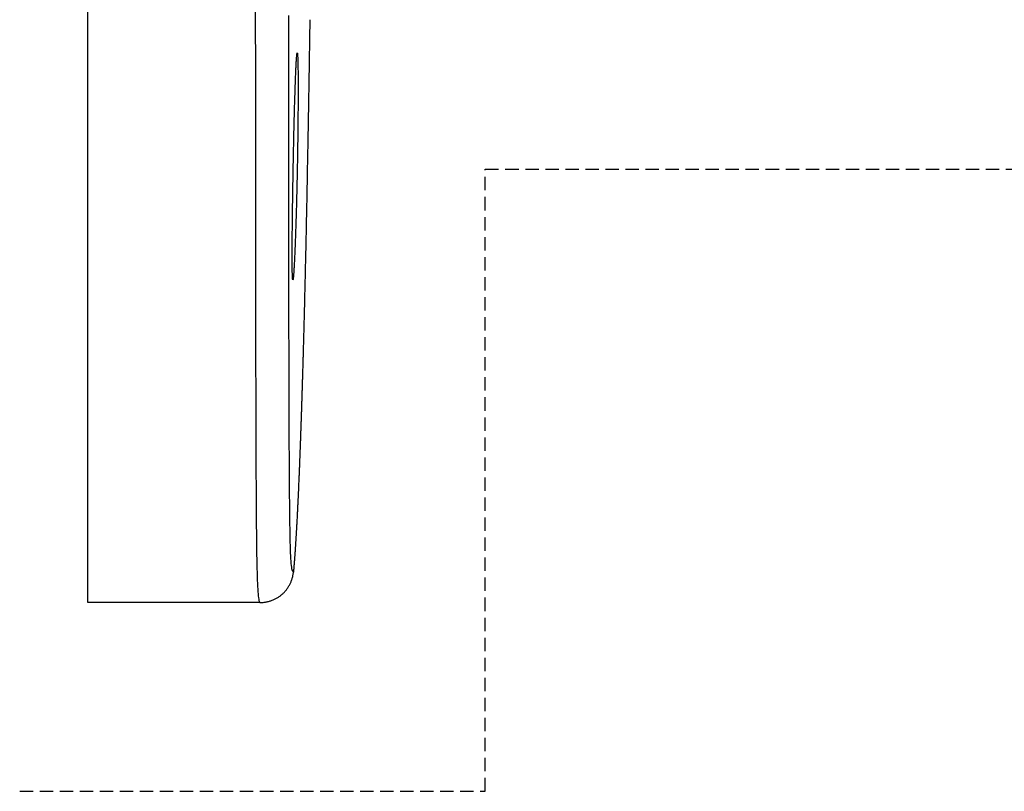
# Model space of a CAD drawing. Units: metres. Extents: x 324 to 916, y 420 to 835.
# Drawn here: x 599 to 628, y 715 to 739 of the extents above; entities that cross this region are included whole.
import ezdxf

# ---------------------------------------------------------------- set-up
doc = ezdxf.new("R2010")
doc.units = ezdxf.units.M
doc.linetypes.add('ST0401', pattern=[0.6, 0.4, -0.2])
doc.layers.add('L-32J---EBN', color=12, linetype='CONTINUOUS')

msp = doc.modelspace()

# ---------------------------------------------------------------- linework, layer by layer
at = {"layer": 'L-32J---EBN'}
for p, q in [((600.989, 721.061), (600.989, 819.061)), ((606.011, 738.974), (606.011, 738.491)), ((606.011, 738.491), (606.011, 738.012)), ((607.011, 738.182), (607.011, 738.646)), ((607.642, 738.452), (607.641, 738.388)), ((607.643, 738.516), (607.642, 738.452)), ((607.012, 737.724), (607.011, 738.182)), ((607.638, 738.132), (607.637, 738.068)), ((607.639, 738.197), (607.638, 738.132)), ((607.64, 738.261), (607.639, 738.197)), ((607.641, 738.388), (607.64, 738.325)), ((607.64, 738.325), (607.64, 738.261)), ((606.011, 738.012), (606.012, 737.54)), ((607.634, 737.875), (607.633, 737.81)), ((607.635, 737.939), (607.634, 737.875)), ((607.636, 738.004), (607.635, 737.939)), ((607.637, 738.068), (607.636, 738.004)), ((606.012, 737.54), (606.012, 737.073)), ((607.012, 737.272), (607.012, 737.724)), ((607.629, 737.551), (607.628, 737.486)), ((607.63, 737.616), (607.629, 737.551)), ((607.631, 737.681), (607.63, 737.616)), ((607.632, 737.746), (607.631, 737.681)), ((607.633, 737.81), (607.632, 737.746)), ((607.012, 736.826), (607.012, 737.272)), ((607.237, 737.225), (607.239, 737.253)), ((607.239, 737.253), (607.24, 737.28)), ((607.24, 737.28), (607.242, 737.306)), ((607.242, 737.306), (607.243, 737.33)), ((607.243, 737.33), (607.245, 737.353)), ((607.245, 737.353), (607.247, 737.374)), ((607.247, 737.374), (607.248, 737.394)), ((607.248, 737.394), (607.25, 737.413)), ((607.25, 737.413), (607.251, 737.43)), ((607.251, 737.43), (607.252, 737.446)), ((607.252, 737.446), (607.254, 737.46)), ((607.254, 737.46), (607.255, 737.473)), ((607.255, 737.473), (607.257, 737.484)), ((607.257, 737.484), (607.258, 737.494)), ((607.258, 737.494), (607.26, 737.502)), ((607.26, 737.502), (607.261, 737.509)), ((607.261, 737.509), (607.262, 737.514)), ((607.262, 737.514), (607.264, 737.518)), ((607.264, 737.518), (607.265, 737.52)), ((607.265, 737.52), (607.266, 737.521)), ((607.266, 737.521), (607.267, 737.52)), ((607.267, 737.52), (607.268, 737.518)), ((607.268, 737.518), (607.27, 737.514)), ((607.27, 737.514), (607.271, 737.509)), ((607.271, 737.509), (607.272, 737.502)), ((607.272, 737.502), (607.273, 737.494)), ((607.273, 737.494), (607.274, 737.484)), ((607.274, 737.484), (607.275, 737.473)), ((607.275, 737.473), (607.276, 737.461)), ((607.276, 737.461), (607.277, 737.446)), ((607.277, 737.446), (607.278, 737.431)), ((607.278, 737.431), (607.279, 737.414)), ((607.279, 737.414), (607.28, 737.395)), ((607.28, 737.395), (607.281, 737.375)), ((607.281, 737.375), (607.282, 737.354)), ((607.282, 737.354), (607.283, 737.331)), ((607.283, 737.331), (607.283, 737.307)), ((607.283, 737.307), (607.284, 737.281)), ((607.284, 737.281), (607.285, 737.254)), ((607.285, 737.254), (607.286, 737.226)), ((607.625, 737.29), (607.624, 737.225)), ((607.626, 737.356), (607.625, 737.29)), ((607.627, 737.421), (607.626, 737.356)), ((607.628, 737.486), (607.627, 737.421)), ((606.012, 737.073), (606.012, 736.611)), ((607.222, 736.908), (607.224, 736.948)), ((607.224, 736.948), (607.226, 736.987)), ((607.226, 736.987), (607.227, 737.025)), ((607.227, 737.025), (607.229, 737.062)), ((607.229, 737.062), (607.231, 737.097)), ((607.231, 737.097), (607.232, 737.131)), ((607.232, 737.131), (607.234, 737.164)), ((607.234, 737.164), (607.236, 737.195)), ((607.236, 737.195), (607.237, 737.225)), ((607.286, 737.226), (607.286, 737.196)), ((607.286, 737.196), (607.287, 737.165)), ((607.287, 737.165), (607.288, 737.132)), ((607.288, 737.132), (607.288, 737.098)), ((607.288, 737.098), (607.289, 737.063)), ((607.289, 737.063), (607.289, 737.027)), ((607.289, 737.027), (607.29, 736.989)), ((607.29, 736.989), (607.29, 736.95)), ((607.29, 736.95), (607.29, 736.91)), ((607.62, 736.963), (607.618, 736.898)), ((607.621, 737.029), (607.62, 736.963)), ((607.622, 737.094), (607.621, 737.029)), ((607.623, 737.16), (607.622, 737.094)), ((607.624, 737.225), (607.623, 737.16)), ((607.012, 736.386), (607.012, 736.826)), ((607.212, 736.642), (607.214, 736.689)), ((607.214, 736.689), (607.216, 736.735)), ((607.216, 736.735), (607.217, 736.78)), ((607.217, 736.78), (607.219, 736.824)), ((607.219, 736.824), (607.221, 736.867)), ((607.221, 736.867), (607.222, 736.908)), ((607.29, 736.91), (607.291, 736.868)), ((607.291, 736.868), (607.291, 736.825)), ((607.291, 736.825), (607.291, 736.781)), ((607.291, 736.781), (607.292, 736.736)), ((607.292, 736.736), (607.292, 736.69)), ((607.292, 736.69), (607.292, 736.642)), ((607.615, 736.7), (607.614, 736.634)), ((607.616, 736.766), (607.615, 736.7)), ((607.617, 736.832), (607.616, 736.766)), ((607.618, 736.898), (607.617, 736.832)), ((606.012, 736.611), (606.012, 736.156)), ((607.013, 735.951), (607.012, 736.386)), ((607.202, 736.335), (607.204, 736.389)), ((607.204, 736.389), (607.205, 736.442)), ((607.205, 736.442), (607.207, 736.493)), ((607.207, 736.493), (607.209, 736.544)), ((607.209, 736.544), (607.211, 736.593)), ((607.211, 736.593), (607.212, 736.642)), ((607.292, 736.642), (607.292, 736.594)), ((607.292, 736.594), (607.292, 736.544)), ((607.292, 736.544), (607.292, 736.493)), ((607.292, 736.493), (607.292, 736.441)), ((607.292, 736.441), (607.292, 736.388)), ((607.292, 736.388), (607.292, 736.335)), ((607.61, 736.37), (607.609, 736.304)), ((607.611, 736.437), (607.61, 736.37)), ((607.612, 736.503), (607.611, 736.437)), ((607.613, 736.569), (607.612, 736.503)), ((607.614, 736.634), (607.613, 736.569)), ((606.012, 736.156), (606.013, 735.707)), ((607.194, 736.052), (607.195, 736.11)), ((607.195, 736.11), (607.197, 736.168)), ((607.197, 736.168), (607.199, 736.225)), ((607.199, 736.225), (607.2, 736.28)), ((607.2, 736.28), (607.202, 736.335)), ((607.292, 736.167), (607.291, 736.11)), ((607.291, 736.11), (607.291, 736.051)), ((607.292, 736.335), (607.292, 736.28)), ((607.292, 736.28), (607.292, 736.224)), ((607.292, 736.224), (607.292, 736.167)), ((607.605, 736.105), (607.604, 736.039)), ((607.607, 736.172), (607.605, 736.105)), ((607.608, 736.238), (607.607, 736.172)), ((607.609, 736.304), (607.608, 736.238)), ((607.013, 735.522), (607.013, 735.951)), ((607.185, 735.748), (607.187, 735.811)), ((607.187, 735.811), (607.188, 735.872)), ((607.188, 735.872), (607.19, 735.933)), ((607.19, 735.933), (607.192, 735.993)), ((607.192, 735.993), (607.194, 736.052)), ((607.29, 735.809), (607.289, 735.746)), ((607.291, 735.932), (607.29, 735.871)), ((607.29, 735.871), (607.29, 735.809)), ((607.291, 736.051), (607.291, 735.992)), ((607.291, 735.992), (607.291, 735.932)), ((607.6, 735.773), (607.599, 735.707)), ((607.601, 735.84), (607.6, 735.773)), ((607.602, 735.906), (607.601, 735.84)), ((607.603, 735.973), (607.602, 735.906)), ((607.604, 736.039), (607.603, 735.973)), ((606.013, 735.707), (606.013, 735.264)), ((607.013, 735.097), (607.013, 735.522)), ((607.177, 735.427), (607.178, 735.493)), ((607.178, 735.493), (607.18, 735.558)), ((607.18, 735.558), (607.182, 735.622)), ((607.182, 735.622), (607.183, 735.685)), ((607.183, 735.685), (607.185, 735.748)), ((607.287, 735.49), (607.286, 735.425)), ((607.288, 735.555), (607.287, 735.49)), ((607.289, 735.683), (607.288, 735.62)), ((607.288, 735.62), (607.288, 735.555)), ((607.289, 735.746), (607.289, 735.683)), ((607.595, 735.507), (607.594, 735.44)), ((607.596, 735.574), (607.595, 735.507)), ((607.598, 735.64), (607.596, 735.574)), ((607.599, 735.707), (607.598, 735.64)), ((606.013, 735.264), (606.013, 734.826)), ((607.17, 735.159), (607.172, 735.227)), ((607.172, 735.227), (607.174, 735.294)), ((607.174, 735.294), (607.175, 735.361)), ((607.175, 735.361), (607.177, 735.427)), ((607.284, 735.224), (607.283, 735.157)), ((607.285, 735.292), (607.284, 735.224)), ((607.286, 735.358), (607.285, 735.292)), ((607.286, 735.425), (607.286, 735.358)), ((607.591, 735.24), (607.588, 735.106)), ((607.592, 735.307), (607.591, 735.24)), ((607.593, 735.374), (607.592, 735.307)), ((607.594, 735.44), (607.593, 735.374)), ((607.014, 734.678), (607.013, 735.097)), ((607.163, 734.814), (607.164, 734.884)), ((607.164, 734.884), (607.166, 734.953)), ((607.166, 734.953), (607.167, 735.022)), ((607.167, 735.022), (607.169, 735.091)), ((607.169, 735.091), (607.17, 735.159)), ((607.28, 734.881), (607.279, 734.811)), ((607.281, 734.95), (607.28, 734.881)), ((607.282, 735.02), (607.281, 734.95)), ((607.283, 735.088), (607.282, 735.02)), ((607.283, 735.157), (607.283, 735.088)), ((607.586, 734.973), (607.583, 734.839)), ((607.588, 735.106), (607.586, 734.973)), ((606.013, 734.826), (606.014, 734.393)), ((607.014, 734.265), (607.014, 734.678)), ((607.157, 734.532), (607.158, 734.603)), ((607.158, 734.603), (607.16, 734.673)), ((607.16, 734.673), (607.161, 734.744)), ((607.161, 734.744), (607.163, 734.814)), ((607.276, 734.6), (607.274, 734.529)), ((607.277, 734.67), (607.276, 734.6)), ((607.278, 734.741), (607.277, 734.67)), ((607.279, 734.811), (607.278, 734.741)), ((607.581, 734.705), (607.579, 734.571)), ((607.583, 734.839), (607.581, 734.705)), ((606.014, 734.393), (606.014, 733.966)), ((607.151, 734.248), (607.152, 734.319)), ((607.152, 734.319), (607.154, 734.39)), ((607.154, 734.39), (607.155, 734.461)), ((607.155, 734.461), (607.157, 734.532)), ((607.271, 734.316), (607.27, 734.245)), ((607.272, 734.387), (607.271, 734.316)), ((607.273, 734.458), (607.272, 734.387)), ((607.274, 734.529), (607.273, 734.458)), ((607.574, 734.303), (607.569, 734.035)), ((607.576, 734.437), (607.574, 734.303)), ((607.579, 734.571), (607.576, 734.437)), ((607.014, 733.857), (607.014, 734.265)), ((607.146, 733.963), (607.147, 734.034)), ((607.147, 734.034), (607.148, 734.105)), ((607.148, 734.105), (607.15, 734.177)), ((607.15, 734.177), (607.151, 734.248)), ((607.266, 734.031), (607.264, 733.959)), ((607.267, 734.102), (607.266, 734.031)), ((607.268, 734.173), (607.267, 734.102)), ((607.27, 734.245), (607.268, 734.173)), ((607.569, 734.035), (607.563, 733.767)), ((606.014, 733.966), (606.014, 733.544)), ((607.015, 733.454), (607.014, 733.857)), ((607.141, 733.678), (607.142, 733.749)), ((607.142, 733.749), (607.143, 733.82)), ((607.143, 733.82), (607.144, 733.892)), ((607.144, 733.892), (607.146, 733.963)), ((607.26, 733.746), (607.258, 733.675)), ((607.261, 733.817), (607.26, 733.746)), ((607.263, 733.888), (607.261, 733.817)), ((607.264, 733.959), (607.263, 733.888)), ((607.563, 733.767), (607.561, 733.633)), ((606.014, 733.544), (606.015, 733.128)), ((607.015, 733.057), (607.015, 733.454)), ((607.136, 733.396), (607.137, 733.466)), ((607.137, 733.466), (607.138, 733.537)), ((607.138, 733.537), (607.139, 733.607)), ((607.139, 733.607), (607.141, 733.678)), ((607.254, 733.463), (607.252, 733.393)), ((607.255, 733.533), (607.254, 733.463)), ((607.257, 733.604), (607.255, 733.533)), ((607.258, 733.675), (607.257, 733.604)), ((607.558, 733.499), (607.556, 733.365)), ((607.561, 733.633), (607.558, 733.499)), ((606.015, 733.128), (606.015, 732.718)), ((607.131, 733.053), (607.132, 733.12)), ((607.132, 733.12), (607.133, 733.189)), ((607.133, 733.189), (607.134, 733.258)), ((607.134, 733.258), (607.135, 733.327)), ((607.135, 733.327), (607.136, 733.396)), ((607.245, 733.117), (607.243, 733.049)), ((607.247, 733.186), (607.245, 733.117)), ((607.249, 733.254), (607.247, 733.186)), ((607.25, 733.323), (607.249, 733.254)), ((607.252, 733.393), (607.25, 733.323)), ((607.553, 733.231), (607.55, 733.097)), ((607.556, 733.365), (607.553, 733.231)), ((607.015, 732.667), (607.015, 733.057)), ((607.127, 732.786), (607.128, 732.852)), ((607.128, 732.852), (607.129, 732.918)), ((607.129, 732.918), (607.13, 732.985)), ((607.13, 732.985), (607.131, 733.053)), ((607.238, 732.849), (607.236, 732.783)), ((607.24, 732.915), (607.238, 732.849)), ((607.242, 732.982), (607.24, 732.915)), ((607.243, 733.049), (607.242, 732.982)), ((607.545, 732.829), (607.544, 732.763)), ((607.548, 732.963), (607.545, 732.829)), ((607.55, 733.097), (607.548, 732.963)), ((606.015, 732.718), (606.015, 732.313)), ((607.016, 732.282), (607.015, 732.667)), ((607.123, 732.465), (607.124, 732.528)), ((607.124, 732.528), (607.125, 732.591)), ((607.125, 732.591), (607.126, 732.655)), ((607.126, 732.72), (607.127, 732.786)), ((607.126, 732.655), (607.126, 732.72)), ((607.229, 732.526), (607.227, 732.463)), ((607.231, 732.589), (607.229, 732.526)), ((607.233, 732.653), (607.231, 732.589)), ((607.234, 732.718), (607.233, 732.653)), ((607.236, 732.783), (607.234, 732.718)), ((607.539, 732.562), (607.538, 732.496)), ((607.541, 732.629), (607.539, 732.562)), ((607.542, 732.696), (607.541, 732.629)), ((607.544, 732.763), (607.542, 732.696)), ((606.015, 732.313), (606.016, 731.915)), ((607.016, 731.903), (607.016, 732.282)), ((607.12, 732.162), (607.121, 732.221)), ((607.121, 732.281), (607.122, 732.341)), ((607.121, 732.221), (607.121, 732.281)), ((607.122, 732.341), (607.123, 732.403)), ((607.123, 732.403), (607.123, 732.465)), ((607.221, 732.279), (607.219, 732.219)), ((607.223, 732.339), (607.221, 732.279)), ((607.225, 732.401), (607.223, 732.339)), ((607.227, 732.463), (607.225, 732.401)), ((607.532, 732.229), (607.531, 732.163)), ((607.534, 732.296), (607.532, 732.229)), ((607.535, 732.362), (607.534, 732.296)), ((607.537, 732.429), (607.535, 732.362)), ((607.538, 732.496), (607.537, 732.429)), ((607.118, 731.936), (607.119, 731.991)), ((607.118, 731.881), (607.118, 731.936)), ((607.119, 732.047), (607.12, 732.104)), ((607.119, 731.991), (607.119, 732.047)), ((607.12, 732.104), (607.12, 732.162)), ((607.209, 731.934), (607.207, 731.88)), ((607.211, 731.99), (607.209, 731.934)), ((607.213, 732.046), (607.211, 731.99)), ((607.215, 732.103), (607.213, 732.046)), ((607.217, 732.16), (607.215, 732.103)), ((607.219, 732.219), (607.217, 732.16)), ((607.527, 731.964), (607.525, 731.897)), ((607.528, 732.03), (607.527, 731.964)), ((607.53, 732.096), (607.528, 732.03)), ((607.531, 732.163), (607.53, 732.096)), ((606.016, 731.915), (606.016, 731.522)), ((607.017, 731.53), (607.016, 731.903)), ((607.117, 731.776), (607.118, 731.828)), ((607.117, 731.724), (607.117, 731.776)), ((607.117, 731.674), (607.117, 731.724)), ((607.117, 731.625), (607.117, 731.674)), ((607.118, 731.828), (607.118, 731.881)), ((607.199, 731.674), (607.197, 731.625)), ((607.201, 731.724), (607.199, 731.674)), ((607.203, 731.775), (607.201, 731.724)), ((607.205, 731.827), (607.203, 731.775)), ((607.207, 731.88), (607.205, 731.827)), ((607.52, 731.632), (607.518, 731.566)), ((607.521, 731.699), (607.52, 731.632)), ((607.522, 731.765), (607.521, 731.699)), ((607.524, 731.831), (607.522, 731.765)), ((607.525, 731.897), (607.524, 731.831)), ((606.016, 731.522), (606.017, 731.136)), ((607.017, 731.164), (607.017, 731.53)), ((607.116, 731.44), (607.117, 731.484)), ((607.117, 731.396), (607.116, 731.44)), ((607.117, 731.577), (607.117, 731.625)), ((607.117, 731.53), (607.117, 731.577)), ((607.117, 731.484), (607.117, 731.53)), ((607.117, 731.354), (607.117, 731.396)), ((607.117, 731.313), (607.117, 731.354)), ((607.186, 731.354), (607.184, 731.314)), ((607.188, 731.397), (607.186, 731.354)), ((607.189, 731.44), (607.188, 731.397)), ((607.191, 731.485), (607.189, 731.44)), ((607.193, 731.53), (607.191, 731.485)), ((607.195, 731.577), (607.193, 731.53)), ((607.197, 731.625), (607.195, 731.577)), ((607.514, 731.368), (607.512, 731.303)), ((607.515, 731.434), (607.514, 731.368)), ((607.517, 731.5), (607.515, 731.434)), ((607.518, 731.566), (607.517, 731.5)), ((606.017, 731.136), (606.017, 730.756)), ((607.018, 730.804), (607.017, 731.164)), ((607.117, 731.273), (607.117, 731.313)), ((607.117, 731.235), (607.117, 731.273)), ((607.117, 731.197), (607.117, 731.235)), ((607.117, 731.162), (607.117, 731.197)), ((607.118, 731.127), (607.117, 731.162)), ((607.118, 731.094), (607.118, 731.127)), ((607.119, 731.062), (607.118, 731.094)), ((607.119, 731.031), (607.119, 731.062)), ((607.17, 731.063), (607.169, 731.032)), ((607.172, 731.095), (607.17, 731.063)), ((607.174, 731.128), (607.172, 731.095)), ((607.176, 731.162), (607.174, 731.128)), ((607.178, 731.198), (607.176, 731.162)), ((607.18, 731.235), (607.178, 731.198)), ((607.182, 731.274), (607.18, 731.235)), ((607.184, 731.314), (607.182, 731.274)), ((607.508, 731.105), (607.506, 731.04)), ((607.509, 731.171), (607.508, 731.105)), ((607.511, 731.237), (607.509, 731.171)), ((607.512, 731.303), (607.511, 731.237)), ((606.017, 730.756), (606.018, 730.383)), ((607.018, 730.45), (607.018, 730.804)), ((607.119, 731.002), (607.119, 731.031)), ((607.12, 730.974), (607.119, 731.002)), ((607.12, 730.948), (607.12, 730.974)), ((607.121, 730.923), (607.12, 730.948)), ((607.122, 730.899), (607.121, 730.923)), ((607.122, 730.877), (607.122, 730.899)), ((607.123, 730.856), (607.122, 730.877)), ((607.124, 730.837), (607.123, 730.856)), ((607.125, 730.819), (607.124, 730.837)), ((607.125, 730.803), (607.125, 730.819)), ((607.126, 730.788), (607.125, 730.803)), ((607.127, 730.775), (607.126, 730.788)), ((607.128, 730.763), (607.127, 730.775)), ((607.129, 730.752), (607.128, 730.763)), ((607.13, 730.743), (607.129, 730.752)), ((607.145, 730.753), (607.144, 730.744)), ((607.147, 730.763), (607.145, 730.753)), ((607.148, 730.775), (607.147, 730.763)), ((607.15, 730.789), (607.148, 730.775)), ((607.151, 730.804), (607.15, 730.789)), ((607.153, 730.82), (607.151, 730.804)), ((607.155, 730.838), (607.153, 730.82)), ((607.156, 730.857), (607.155, 730.838)), ((607.158, 730.878), (607.156, 730.857)), ((607.16, 730.9), (607.158, 730.878)), ((607.161, 730.924), (607.16, 730.9)), ((607.163, 730.949), (607.161, 730.924)), ((607.165, 730.976), (607.163, 730.949)), ((607.167, 731.003), (607.165, 730.976)), ((607.169, 731.032), (607.167, 731.003)), ((607.5, 730.778), (607.499, 730.713)), ((607.502, 730.843), (607.5, 730.778)), ((607.503, 730.909), (607.502, 730.843)), ((607.505, 730.974), (607.503, 730.909)), ((607.506, 731.04), (607.505, 730.974)), ((607.131, 730.736), (607.13, 730.743)), ((607.132, 730.73), (607.131, 730.736)), ((607.134, 730.725), (607.132, 730.73)), ((607.135, 730.723), (607.134, 730.725)), ((607.136, 730.721), (607.135, 730.723)), ((607.137, 730.721), (607.136, 730.721)), ((607.138, 730.723), (607.137, 730.721)), ((607.14, 730.726), (607.138, 730.723)), ((607.141, 730.73), (607.14, 730.726)), ((607.143, 730.736), (607.141, 730.73)), ((607.144, 730.744), (607.143, 730.736)), ((607.492, 730.452), (607.491, 730.387)), ((607.494, 730.517), (607.492, 730.452)), ((607.496, 730.582), (607.494, 730.517)), ((607.497, 730.647), (607.496, 730.582)), ((607.499, 730.713), (607.497, 730.647)), ((606.018, 730.383), (606.018, 730.016)), ((607.019, 730.103), (607.018, 730.45)), ((607.486, 730.193), (607.485, 730.129)), ((607.488, 730.258), (607.486, 730.193)), ((607.489, 730.323), (607.488, 730.258)), ((607.491, 730.387), (607.489, 730.323)), ((606.018, 730.016), (606.019, 729.655)), ((607.019, 729.762), (607.019, 730.103)), ((607.478, 729.871), (607.477, 729.807)), ((607.48, 729.935), (607.478, 729.871)), ((607.481, 730), (607.48, 729.935)), ((607.483, 730.064), (607.481, 730)), ((607.485, 730.129), (607.483, 730.064)), ((606.019, 729.655), (606.019, 729.302)), ((607.02, 729.428), (607.019, 729.762)), ((607.472, 729.615), (607.47, 729.551)), ((607.473, 729.679), (607.472, 729.615)), ((607.475, 729.743), (607.473, 729.679)), ((607.477, 729.807), (607.475, 729.743)), ((606.019, 729.302), (606.02, 728.955)), ((607.02, 729.101), (607.02, 729.428)), ((607.464, 729.297), (607.462, 729.234)), ((607.465, 729.361), (607.464, 729.297)), ((607.467, 729.424), (607.465, 729.361)), ((607.468, 729.488), (607.467, 729.424)), ((607.47, 729.551), (607.468, 729.488)), ((607.021, 728.781), (607.02, 729.101)), ((607.455, 728.982), (607.454, 728.951)), ((607.456, 729.014), (607.455, 728.982)), ((607.457, 729.045), (607.456, 729.014)), ((607.458, 729.076), (607.457, 729.045)), ((607.459, 729.108), (607.458, 729.076)), ((607.46, 729.171), (607.459, 729.108)), ((607.462, 729.234), (607.46, 729.171)), ((606.02, 728.955), (606.02, 728.614)), ((607.022, 728.469), (607.021, 728.781)), ((607.448, 728.701), (607.447, 728.67)), ((607.449, 728.763), (607.448, 728.732)), ((607.448, 728.732), (607.448, 728.701)), ((607.45, 728.794), (607.449, 728.763)), ((607.451, 728.826), (607.45, 728.794)), ((607.452, 728.857), (607.451, 728.826)), ((607.453, 728.888), (607.452, 728.857)), ((607.454, 728.951), (607.453, 728.919)), ((607.453, 728.919), (607.453, 728.888)), ((606.02, 728.614), (606.021, 728.281)), ((607.022, 728.163), (607.022, 728.469)), ((607.439, 728.391), (607.438, 728.36)), ((607.44, 728.422), (607.439, 728.391)), ((607.441, 728.453), (607.44, 728.422)), ((607.442, 728.515), (607.441, 728.484)), ((607.441, 728.484), (607.441, 728.453)), ((607.443, 728.546), (607.442, 728.515)), ((607.444, 728.577), (607.443, 728.546)), ((607.445, 728.608), (607.444, 728.577)), ((607.446, 728.639), (607.445, 728.608)), ((607.447, 728.67), (607.446, 728.639)), ((606.021, 728.281), (606.021, 727.955)), ((607.023, 727.864), (607.022, 728.163)), ((607.431, 728.115), (607.43, 728.085)), ((607.432, 728.146), (607.431, 728.115)), ((607.433, 728.176), (607.432, 728.146)), ((607.434, 728.207), (607.433, 728.176)), ((607.435, 728.237), (607.434, 728.207)), ((607.436, 728.299), (607.435, 728.268)), ((607.435, 728.268), (607.435, 728.237)), ((607.437, 728.33), (607.436, 728.299)), ((607.438, 728.36), (607.437, 728.33)), ((606.021, 727.955), (606.022, 727.637)), ((607.024, 727.572), (607.023, 727.864)), ((607.422, 727.812), (607.421, 727.781)), ((607.423, 727.842), (607.422, 727.812)), ((607.424, 727.872), (607.423, 727.842)), ((607.425, 727.902), (607.424, 727.872)), ((607.426, 727.933), (607.425, 727.902)), ((607.427, 727.963), (607.426, 727.933)), ((607.428, 728.024), (607.427, 727.993)), ((607.427, 727.993), (607.427, 727.963)), ((607.429, 728.054), (607.428, 728.024)), ((607.43, 728.085), (607.429, 728.054)), ((606.022, 727.637), (606.023, 727.325)), ((607.024, 727.288), (607.024, 727.572)), ((607.413, 727.511), (607.412, 727.482)), ((607.414, 727.541), (607.413, 727.511)), ((607.415, 727.571), (607.414, 727.541)), ((607.416, 727.601), (607.415, 727.571)), ((607.417, 727.631), (607.416, 727.601)), ((607.418, 727.661), (607.417, 727.631)), ((607.419, 727.721), (607.418, 727.691)), ((607.418, 727.691), (607.418, 727.661)), ((607.42, 727.751), (607.419, 727.721)), ((607.421, 727.781), (607.42, 727.751)), ((606.023, 727.325), (606.024, 727.021)), ((607.025, 727.01), (607.024, 727.288)), ((607.404, 727.215), (607.403, 727.186)), ((607.405, 727.244), (607.404, 727.215)), ((607.406, 727.274), (607.405, 727.244)), ((607.407, 727.303), (607.406, 727.274)), ((607.408, 727.333), (607.407, 727.303)), ((607.409, 727.392), (607.408, 727.363)), ((607.408, 727.363), (607.408, 727.333)), ((607.41, 727.422), (607.409, 727.392)), ((607.411, 727.452), (607.41, 727.422)), ((607.412, 727.482), (607.411, 727.452)), ((606.024, 727.021), (606.024, 726.724)), ((607.026, 726.74), (607.025, 727.01)), ((607.395, 726.951), (607.394, 726.922)), ((607.394, 726.922), (607.394, 726.893)), ((607.396, 726.981), (607.395, 726.951)), ((607.397, 727.01), (607.396, 726.981)), ((607.398, 727.039), (607.397, 727.01)), ((607.399, 727.068), (607.398, 727.039)), ((607.4, 727.097), (607.399, 727.068)), ((607.401, 727.127), (607.4, 727.097)), ((607.402, 727.156), (607.401, 727.127)), ((607.403, 727.186), (607.402, 727.156)), ((606.024, 726.724), (606.025, 726.434)), ((607.027, 726.477), (607.026, 726.74)), ((607.385, 726.634), (607.384, 726.605)), ((607.386, 726.662), (607.385, 726.634)), ((607.387, 726.691), (607.386, 726.662)), ((607.388, 726.72), (607.387, 726.691)), ((607.389, 726.749), (607.388, 726.72)), ((607.39, 726.778), (607.389, 726.749)), ((607.391, 726.806), (607.39, 726.778)), ((607.392, 726.835), (607.391, 726.806)), ((607.393, 726.864), (607.392, 726.835)), ((607.394, 726.893), (607.393, 726.864)), ((606.025, 726.434), (606.026, 726.152)), ((607.028, 726.221), (607.027, 726.477)), ((607.374, 726.321), (607.373, 726.293)), ((607.375, 726.349), (607.374, 726.321)), ((607.376, 726.378), (607.375, 726.349)), ((607.377, 726.406), (607.376, 726.378)), ((607.378, 726.434), (607.377, 726.406)), ((607.379, 726.463), (607.378, 726.434)), ((607.38, 726.491), (607.379, 726.463)), ((607.381, 726.52), (607.38, 726.491)), ((607.382, 726.548), (607.381, 726.52)), ((607.383, 726.577), (607.382, 726.548)), ((607.384, 726.605), (607.383, 726.577)), ((606.026, 726.152), (606.027, 725.877)), ((607.029, 725.973), (607.028, 726.221)), ((607.365, 726.053), (607.364, 726.038)), ((607.364, 726.038), (607.364, 726.024)), ((607.366, 726.082), (607.365, 726.067)), ((607.365, 726.067), (607.365, 726.053)), ((607.367, 726.11), (607.366, 726.096)), ((607.366, 726.096), (607.366, 726.082)), ((607.368, 726.139), (607.367, 726.125)), ((607.367, 726.125), (607.367, 726.11)), ((607.369, 726.167), (607.368, 726.153)), ((607.368, 726.153), (607.368, 726.139)), ((607.37, 726.209), (607.369, 726.181)), ((607.369, 726.181), (607.369, 726.167)), ((607.371, 726.237), (607.37, 726.209)), ((607.372, 726.265), (607.371, 726.237)), ((607.373, 726.293), (607.372, 726.265)), ((606.027, 725.877), (606.028, 725.609)), ((607.03, 725.732), (607.029, 725.973)), ((607.031, 725.497), (607.03, 725.732)), ((607.354, 725.753), (607.353, 725.737)), ((607.353, 725.737), (607.353, 725.722)), ((607.355, 725.768), (607.354, 725.753)), ((607.356, 725.799), (607.355, 725.784)), ((607.355, 725.784), (607.355, 725.768)), ((607.357, 725.83), (607.356, 725.814)), ((607.356, 725.814), (607.356, 725.799)), ((607.358, 725.86), (607.357, 725.845)), ((607.357, 725.845), (607.357, 725.83)), ((607.359, 725.875), (607.358, 725.86)), ((607.36, 725.905), (607.359, 725.89)), ((607.359, 725.89), (607.359, 725.875)), ((607.361, 725.935), (607.36, 725.92)), ((607.36, 725.92), (607.36, 725.905)), ((607.362, 725.965), (607.361, 725.95)), ((607.361, 725.95), (607.361, 725.935)), ((607.363, 725.995), (607.362, 725.98)), ((607.362, 725.98), (607.362, 725.965)), ((607.364, 726.024), (607.363, 726.009)), ((607.363, 726.009), (607.363, 725.995)), ((606.028, 725.609), (606.029, 725.349)), ((607.032, 725.271), (607.031, 725.497)), ((607.343, 725.45), (607.342, 725.434)), ((607.344, 725.483), (607.343, 725.466)), ((607.343, 725.466), (607.343, 725.45)), ((607.345, 725.515), (607.344, 725.499)), ((607.344, 725.499), (607.344, 725.483)), ((607.346, 725.531), (607.345, 725.515)), ((607.347, 725.563), (607.346, 725.547)), ((607.346, 725.547), (607.346, 725.531)), ((607.348, 725.579), (607.347, 725.563)), ((607.349, 725.611), (607.348, 725.595)), ((607.348, 725.595), (607.348, 725.579)), ((607.35, 725.643), (607.349, 725.627)), ((607.349, 725.627), (607.349, 725.611)), ((607.351, 725.659), (607.35, 725.643)), ((607.352, 725.69), (607.351, 725.675)), ((607.351, 725.675), (607.351, 725.659)), ((607.353, 725.722), (607.352, 725.706)), ((607.352, 725.706), (607.352, 725.69)), ((606.029, 725.349), (606.03, 725.096)), ((607.034, 725.051), (607.032, 725.271)), ((607.331, 725.151), (607.33, 725.117)), ((607.332, 725.168), (607.331, 725.151)), ((607.333, 725.202), (607.332, 725.185)), ((607.332, 725.185), (607.332, 725.168)), ((607.334, 725.219), (607.333, 725.202)), ((607.335, 725.252), (607.334, 725.235)), ((607.334, 725.235), (607.334, 725.219)), ((607.336, 725.269), (607.335, 725.252)), ((607.337, 725.302), (607.336, 725.285)), ((607.336, 725.285), (607.336, 725.269)), ((607.338, 725.319), (607.337, 725.302)), ((607.339, 725.352), (607.338, 725.335)), ((607.338, 725.335), (607.338, 725.319)), ((607.34, 725.385), (607.339, 725.368)), ((607.339, 725.368), (607.339, 725.352)), ((607.341, 725.401), (607.34, 725.385)), ((607.342, 725.434), (607.341, 725.417)), ((607.341, 725.417), (607.341, 725.401)), ((606.03, 725.096), (606.031, 724.851)), ((606.031, 724.851), (606.032, 724.613)), ((607.035, 724.839), (607.034, 725.051)), ((607.32, 724.878), (607.318, 724.843)), ((607.321, 724.912), (607.32, 724.878)), ((607.323, 724.947), (607.321, 724.912)), ((607.324, 724.981), (607.323, 724.947)), ((607.325, 725.015), (607.324, 724.981)), ((607.327, 725.049), (607.325, 725.015)), ((607.328, 725.083), (607.327, 725.049)), ((607.33, 725.117), (607.328, 725.083)), ((606.032, 724.613), (606.033, 724.383)), ((607.036, 724.634), (607.035, 724.839)), ((607.038, 724.437), (607.036, 724.634)), ((607.306, 724.565), (607.305, 724.53)), ((607.308, 724.6), (607.306, 724.565)), ((607.309, 724.635), (607.308, 724.6)), ((607.311, 724.67), (607.309, 724.635)), ((607.312, 724.704), (607.311, 724.67)), ((607.314, 724.739), (607.312, 724.704)), ((607.315, 724.774), (607.314, 724.739)), ((607.317, 724.809), (607.315, 724.774)), ((607.318, 724.843), (607.317, 724.809)), ((606.033, 724.383), (606.035, 724.16)), ((607.039, 724.247), (607.038, 724.437)), ((607.294, 724.283), (607.291, 724.213)), ((607.297, 724.354), (607.294, 724.283)), ((607.3, 724.424), (607.297, 724.354)), ((607.302, 724.459), (607.3, 724.424)), ((607.303, 724.494), (607.302, 724.459)), ((607.305, 724.53), (607.303, 724.494)), ((606.035, 724.16), (606.036, 723.944)), ((607.041, 724.064), (607.039, 724.247)), ((607.043, 723.889), (607.041, 724.064)), ((607.279, 723.966), (607.277, 723.931)), ((607.281, 724.001), (607.279, 723.966)), ((607.284, 724.072), (607.281, 724.001)), ((607.287, 724.142), (607.284, 724.072)), ((607.291, 724.213), (607.287, 724.142)), ((606.036, 723.944), (606.037, 723.736)), ((606.037, 723.736), (606.039, 723.536)), ((607.045, 723.721), (607.043, 723.889)), ((607.047, 723.561), (607.045, 723.721)), ((607.265, 723.686), (607.263, 723.651)), ((607.267, 723.721), (607.265, 723.686)), ((607.268, 723.756), (607.267, 723.721)), ((607.27, 723.791), (607.268, 723.756)), ((607.272, 723.826), (607.27, 723.791)), ((607.274, 723.861), (607.272, 723.826)), ((607.275, 723.896), (607.274, 723.861)), ((607.277, 723.931), (607.275, 723.896)), ((606.039, 723.536), (606.04, 723.344)), ((607.049, 723.408), (607.047, 723.561)), ((607.051, 723.263), (607.049, 723.408)), ((607.248, 723.376), (607.247, 723.342)), ((607.25, 723.41), (607.248, 723.376)), ((607.252, 723.444), (607.25, 723.41)), ((607.254, 723.478), (607.252, 723.444)), ((607.256, 723.513), (607.254, 723.478)), ((607.258, 723.547), (607.256, 723.513)), ((607.26, 723.582), (607.258, 723.547)), ((607.261, 723.616), (607.26, 723.582)), ((607.263, 723.651), (607.261, 723.616)), ((606.04, 723.344), (606.042, 723.159)), ((606.042, 723.159), (606.044, 722.981)), ((607.054, 723.126), (607.051, 723.263)), ((607.057, 722.996), (607.054, 723.126)), ((607.232, 723.09), (607.231, 723.073)), ((607.233, 723.106), (607.232, 723.09)), ((607.234, 723.123), (607.233, 723.106)), ((607.235, 723.139), (607.234, 723.123)), ((607.236, 723.156), (607.235, 723.139)), ((607.237, 723.173), (607.236, 723.156)), ((607.238, 723.19), (607.237, 723.173)), ((607.239, 723.206), (607.238, 723.19)), ((607.24, 723.223), (607.239, 723.206)), ((607.241, 723.24), (607.24, 723.223)), ((607.242, 723.257), (607.241, 723.24)), ((607.243, 723.274), (607.242, 723.257)), ((607.245, 723.308), (607.243, 723.274)), ((607.247, 723.342), (607.245, 723.308)), ((606.044, 722.981), (606.046, 722.812)), ((606.046, 722.812), (606.048, 722.65)), ((607.06, 722.873), (607.057, 722.996)), ((607.063, 722.758), (607.06, 722.873)), ((607.213, 722.781), (607.212, 722.766)), ((607.214, 722.797), (607.213, 722.781)), ((607.215, 722.813), (607.214, 722.797)), ((607.216, 722.829), (607.215, 722.813)), ((607.217, 722.845), (607.216, 722.829)), ((607.218, 722.861), (607.217, 722.845)), ((607.219, 722.877), (607.218, 722.861)), ((607.22, 722.893), (607.219, 722.877)), ((607.221, 722.909), (607.22, 722.893)), ((607.222, 722.926), (607.221, 722.909)), ((607.223, 722.942), (607.222, 722.926)), ((607.224, 722.958), (607.223, 722.942)), ((607.225, 722.974), (607.224, 722.958)), ((607.226, 722.991), (607.225, 722.974)), ((607.227, 723.007), (607.226, 722.991)), ((607.228, 723.024), (607.227, 723.007)), ((607.229, 723.04), (607.228, 723.024)), ((607.23, 723.057), (607.229, 723.04)), ((607.231, 723.073), (607.23, 723.057)), ((606.048, 722.65), (606.051, 722.496)), ((606.051, 722.496), (606.053, 722.349)), ((607.066, 722.651), (607.063, 722.758)), ((607.07, 722.552), (607.066, 722.651)), ((607.074, 722.46), (607.07, 722.552)), ((607.194, 722.488), (607.193, 722.473)), ((607.195, 722.503), (607.194, 722.488)), ((607.196, 722.518), (607.195, 722.503)), ((607.197, 722.533), (607.196, 722.518)), ((607.198, 722.549), (607.197, 722.533)), ((607.199, 722.564), (607.198, 722.549)), ((607.2, 722.579), (607.199, 722.564)), ((607.201, 722.594), (607.2, 722.579)), ((607.202, 722.61), (607.201, 722.594)), ((607.203, 722.625), (607.202, 722.61)), ((607.204, 722.64), (607.203, 722.625)), ((607.205, 722.656), (607.204, 722.64)), ((607.206, 722.671), (607.205, 722.656)), ((607.207, 722.687), (607.206, 722.671)), ((607.208, 722.703), (607.207, 722.687)), ((607.209, 722.718), (607.208, 722.703)), ((607.21, 722.734), (607.209, 722.718)), ((607.211, 722.75), (607.21, 722.734)), ((607.212, 722.766), (607.211, 722.75)), ((606.053, 722.349), (606.056, 722.211)), ((606.056, 722.211), (606.059, 722.08)), ((607.079, 722.376), (607.074, 722.46)), ((607.084, 722.3), (607.079, 722.376)), ((607.089, 722.231), (607.084, 722.3)), ((607.095, 722.171), (607.089, 722.231)), ((607.172, 722.193), (607.171, 722.185)), ((607.173, 722.208), (607.172, 722.201)), ((607.172, 722.201), (607.172, 722.193)), ((607.174, 722.224), (607.173, 722.216)), ((607.173, 722.216), (607.173, 722.208)), ((607.175, 722.232), (607.174, 722.224)), ((607.176, 722.247), (607.175, 722.239)), ((607.175, 722.239), (607.175, 722.232)), ((607.177, 722.262), (607.176, 722.255)), ((607.176, 722.255), (607.176, 722.247)), ((607.178, 722.27), (607.177, 722.262)), ((607.179, 722.284), (607.178, 722.277)), ((607.178, 722.277), (607.178, 722.27)), ((607.18, 722.299), (607.179, 722.291)), ((607.179, 722.291), (607.179, 722.284)), ((607.181, 722.313), (607.18, 722.299)), ((607.182, 722.327), (607.181, 722.313)), ((607.183, 722.342), (607.182, 722.327)), ((607.184, 722.356), (607.183, 722.342)), ((607.185, 722.371), (607.184, 722.356)), ((607.186, 722.385), (607.185, 722.371)), ((607.187, 722.4), (607.186, 722.385)), ((607.188, 722.414), (607.187, 722.4)), ((607.189, 722.429), (607.188, 722.414)), ((607.191, 722.444), (607.189, 722.429)), ((607.192, 722.459), (607.191, 722.444)), ((607.193, 722.473), (607.192, 722.459)), ((606.059, 722.08), (606.062, 721.957)), ((606.062, 721.957), (606.065, 721.842)), ((607.101, 722.118), (607.095, 722.171)), ((607.108, 722.073), (607.101, 722.118)), ((607.116, 722.037), (607.108, 722.073)), ((607.124, 722.008), (607.116, 722.037)), ((607.133, 721.988), (607.124, 722.008)), ((607.143, 721.976), (607.133, 721.988)), ((607.14, 721.88), (607.144, 721.903)), ((607.153, 721.972), (607.143, 721.976)), ((607.144, 721.903), (607.148, 721.926)), ((607.148, 721.926), (607.151, 721.949)), ((607.151, 721.949), (607.153, 721.972)), ((607.155, 721.99), (607.153, 721.972)), ((607.156, 722.007), (607.155, 721.99)), ((607.158, 722.025), (607.156, 722.007)), ((607.159, 722.042), (607.158, 722.034)), ((607.158, 722.034), (607.158, 722.025)), ((607.16, 722.051), (607.159, 722.042)), ((607.161, 722.06), (607.16, 722.051)), ((607.162, 722.077), (607.161, 722.068)), ((607.161, 722.068), (607.161, 722.06)), ((607.163, 722.085), (607.162, 722.077)), ((607.164, 722.102), (607.163, 722.094)), ((607.163, 722.094), (607.163, 722.085)), ((607.165, 722.111), (607.164, 722.102)), ((607.166, 722.119), (607.165, 722.111)), ((607.167, 722.136), (607.166, 722.127)), ((607.166, 722.127), (607.166, 722.119)), ((607.168, 722.144), (607.167, 722.136)), ((607.169, 722.16), (607.168, 722.152)), ((607.168, 722.152), (607.168, 722.144)), ((607.17, 722.168), (607.169, 722.16)), ((607.171, 722.185), (607.17, 722.177)), ((607.17, 722.177), (607.17, 722.168)), ((606.065, 721.842), (606.069, 721.734)), ((606.069, 721.734), (606.073, 721.635)), ((606.073, 721.635), (606.077, 721.543)), ((607.043, 721.597), (607.053, 721.618)), ((607.053, 721.618), (607.063, 721.639)), ((607.063, 721.639), (607.073, 721.66)), ((607.073, 721.66), (607.082, 721.681)), ((607.082, 721.681), (607.09, 721.702)), ((607.09, 721.702), (607.098, 721.724)), ((607.098, 721.724), (607.106, 721.746)), ((607.106, 721.746), (607.113, 721.768)), ((607.113, 721.768), (607.12, 721.79)), ((607.12, 721.79), (607.126, 721.812)), ((607.126, 721.812), (607.131, 721.835)), ((607.131, 721.835), (607.136, 721.858)), ((607.136, 721.858), (607.14, 721.88)), ((606.077, 721.543), (606.082, 721.46)), ((606.082, 721.46), (606.087, 721.384)), ((606.087, 721.384), (606.092, 721.316)), ((606.092, 721.316), (606.098, 721.257)), ((606.797, 721.293), (606.815, 721.308)), ((606.815, 721.308), (606.832, 721.323)), ((606.832, 721.323), (606.849, 721.339)), ((606.849, 721.339), (606.865, 721.355)), ((606.865, 721.355), (606.882, 721.372)), ((606.882, 721.372), (606.897, 721.389)), ((606.897, 721.389), (606.913, 721.406)), ((606.913, 721.406), (606.928, 721.424)), ((606.928, 721.424), (606.942, 721.442)), ((606.942, 721.442), (606.956, 721.46)), ((606.956, 721.46), (606.97, 721.479)), ((606.97, 721.479), (606.983, 721.498)), ((606.983, 721.498), (606.996, 721.517)), ((606.996, 721.517), (607.008, 721.537)), ((607.008, 721.537), (607.02, 721.556)), ((607.02, 721.556), (607.032, 721.577)), ((607.032, 721.577), (607.043, 721.597)), ((606.157, 721.061), (600.989, 721.061)), ((606.098, 721.257), (606.105, 721.205)), ((606.105, 721.205), (606.112, 721.161)), ((606.112, 721.161), (606.12, 721.125)), ((606.12, 721.125), (606.128, 721.097)), ((606.128, 721.097), (606.137, 721.077)), ((606.137, 721.077), (606.146, 721.065)), ((606.146, 721.065), (606.157, 721.061)), ((606.157, 721.061), (606.18, 721.061)), ((606.18, 721.061), (606.203, 721.062)), ((606.203, 721.062), (606.226, 721.063)), ((606.226, 721.063), (606.249, 721.065)), ((606.249, 721.065), (606.272, 721.068)), ((606.272, 721.068), (606.295, 721.071)), ((606.295, 721.071), (606.318, 721.074)), ((606.318, 721.074), (606.341, 721.078)), ((606.341, 721.078), (606.364, 721.083)), ((606.364, 721.083), (606.386, 721.088)), ((606.386, 721.088), (606.409, 721.093)), ((606.409, 721.093), (606.431, 721.099)), ((606.431, 721.099), (606.453, 721.106)), ((606.453, 721.106), (606.475, 721.113)), ((606.475, 721.113), (606.497, 721.121)), ((606.497, 721.121), (606.519, 721.129)), ((606.519, 721.129), (606.541, 721.137)), ((606.541, 721.137), (606.562, 721.147)), ((606.562, 721.147), (606.583, 721.156)), ((606.583, 721.156), (606.604, 721.166)), ((606.604, 721.166), (606.624, 721.177)), ((606.624, 721.177), (606.645, 721.188)), ((606.645, 721.188), (606.665, 721.199)), ((606.665, 721.199), (606.684, 721.211)), ((606.684, 721.211), (606.704, 721.224)), ((606.704, 721.224), (606.723, 721.237)), ((606.723, 721.237), (606.742, 721.25)), ((606.742, 721.25), (606.761, 721.264)), ((606.761, 721.264), (606.779, 721.278)), ((606.779, 721.278), (606.797, 721.293))]:
    msp.add_line(p, q, dxfattribs=at)
at = {"layer": 'L-32J---EBN', "linetype": 'ST0401'}
for p, q in [((612.902, 715.406), (612.902, 734.04)), ((612.902, 734.04), (655.863, 734.04)), ((598.951, 715.406), (612.902, 715.406))]:
    msp.add_line(p, q, dxfattribs=at)

doc.saveas('drawing.dxf')
